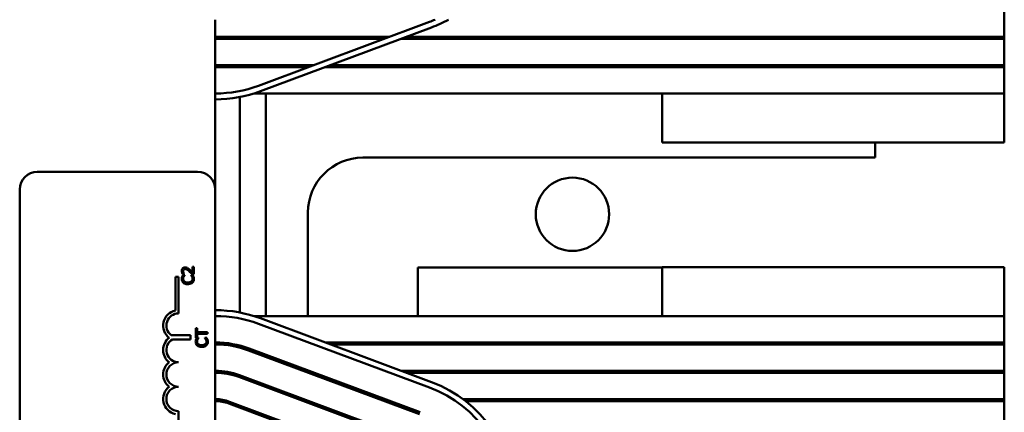
# Model space of a CAD drawing. Units: inches. Extents: x 2 to 86, y 1 to 67.
# Drawn here: x 26.3 to 28.7, y 55.6 to 56.5 of the extents above; entities that cross this region are included whole.
import ezdxf

# ---------------------------------------------------------------- set-up
doc = ezdxf.new("R2010")
doc.units = ezdxf.units.IN
doc.header["$LTSCALE"] = 4
doc.header["$MEASUREMENT"] = 0
doc.layers.add('Visible (ANSI)', color=7, linetype='Continuous', lineweight=50)

msp = doc.modelspace()

# ---------------------------------------------------------------- linework, layer by layer
at = {"layer": 'Visible (ANSI)'}
for p, q in [((28.7, 56.5702), (28.7, 56.5067)), ((26.8012, 56.1392), (26.8012, 56.5478)), ((27.3166, 56.5423), (26.9053, 56.3889)), ((26.9102, 56.3757), (27.3215, 56.5291)), ((26.8012, 56.5067), (27.2211, 56.5067)), ((26.8012, 56.502), (27.2084, 56.502)), ((27.0258, 56.5067), (27.0132, 56.502)), ((27.0267, 56.502), (27.0393, 56.5067)), ((27.2488, 56.502), (28.7, 56.502)), ((27.2615, 56.5067), (28.7, 56.5067)), ((27.8765, 56.5067), (27.8765, 56.502)), ((28.7, 56.502), (28.7, 56.5067)), ((28.7, 56.502), (28.7, 56.4384)), ((26.8012, 56.4384), (27.0381, 56.4384)), ((26.8012, 56.4337), (27.0255, 56.4337)), ((27.0659, 56.4337), (28.7, 56.4337)), ((27.0785, 56.4384), (28.7, 56.4384)), ((27.8765, 56.4384), (27.8765, 56.4337)), ((28.7, 56.4337), (28.7, 56.4384)), ((28.7, 56.4337), (28.7, 56.3702)), ((26.8017, 56.3702), (26.8012, 56.3702)), ((27.8765, 56.3702), (26.8943, 56.3702)), ((26.9233, 55.8347), (26.9233, 56.3702)), ((27.8765, 56.3702), (28.7, 56.3702)), ((27.8765, 56.3702), (27.8765, 56.2526)), ((28.7, 56.2526), (28.7, 56.3702)), ((26.8012, 56.3561), (26.8017, 56.3561)), ((26.86, 55.8433), (26.86, 56.3616)), ((27.8765, 56.2526), (28.7, 56.2526)), ((28.3895, 56.2159), (28.3895, 56.2526)), ((27.1565, 56.2159), (28.3895, 56.2159)), ((26.373, 56.1815), (26.7589, 56.1815)), ((26.3306, 53.8709), (26.3306, 56.1392)), ((26.8012, 56.1392), (26.8012, 53.8709)), ((27.0243, 55.8347), (27.0243, 56.0836)), ((26.7365, 55.9486), (26.7365, 55.9442)), ((26.7495, 55.9529), (26.7462, 55.9529)), ((26.7462, 55.9529), (26.7462, 55.939)), ((26.7495, 55.9355), (26.7495, 55.9529)), ((27.8765, 55.9514), (27.2888, 55.9514)), ((27.2888, 55.9514), (27.2888, 55.8347)), ((27.8765, 55.9523), (27.8765, 55.8347)), ((28.7, 55.9523), (27.8765, 55.9523)), ((28.7, 55.8347), (28.7, 55.9523)), ((26.7053, 55.8479), (26.7053, 55.9293)), ((26.7053, 55.9293), (26.713, 55.9293)), ((26.713, 55.9293), (26.713, 55.8411)), ((26.7224, 55.9361), (26.7264, 55.9361)), ((26.7277, 55.9328), (26.7231, 55.9328)), ((26.7264, 55.9361), (26.7264, 55.9363)), ((26.7277, 55.9325), (26.7277, 55.9328)), ((26.7476, 55.9328), (26.7431, 55.9328)), ((26.7431, 55.9328), (26.7431, 55.9325)), ((26.7455, 55.9355), (26.7495, 55.9355)), ((26.7365, 55.9153), (26.7365, 55.9114)), ((26.8017, 55.8488), (26.8012, 55.8488)), ((26.8012, 55.8347), (26.8017, 55.8347)), ((27.8765, 55.8347), (26.8943, 55.8347)), ((27.3215, 55.6758), (26.9102, 55.8292)), ((28.7, 55.8347), (27.8765, 55.8347)), ((28.7, 55.8347), (28.7, 55.7711)), ((26.758, 55.8052), (26.7547, 55.8052)), ((26.7547, 55.8052), (26.7547, 55.7825)), ((26.758, 55.7957), (26.758, 55.8052)), ((26.9053, 55.816), (27.3166, 55.6626)), ((26.6951, 55.7883), (26.7418, 55.7883)), ((26.7418, 55.7784), (26.6985, 55.7784)), ((26.7418, 55.7883), (26.7418, 55.7784)), ((26.7547, 55.7825), (26.758, 55.7825)), ((26.7611, 55.7819), (26.7565, 55.7819)), ((26.7653, 55.7957), (26.758, 55.7957)), ((26.758, 55.7825), (26.758, 55.792)), ((26.758, 55.792), (26.7653, 55.792)), ((26.7611, 55.7816), (26.7611, 55.7819)), ((26.7653, 55.7957), (26.7653, 55.792)), ((26.7829, 55.7957), (26.7653, 55.7957)), ((26.7653, 55.792), (26.7829, 55.792)), ((26.781, 55.7819), (26.7765, 55.7819)), ((26.7765, 55.7819), (26.7765, 55.7816)), ((26.7829, 55.792), (26.7829, 55.7957)), ((26.7653, 55.7647), (26.7653, 55.7607)), ((26.8017, 55.7712), (26.8012, 55.7712)), ((26.8012, 55.7711), (26.8047, 55.7711)), ((26.8012, 55.7664), (26.8017, 55.7664)), ((26.8484, 55.7664), (26.8047, 55.7664)), ((27.2944, 55.6031), (26.8831, 55.7565)), ((27.066, 55.7711), (28.7, 55.7711)), ((28.7, 55.7664), (27.0786, 55.7664)), ((27.2888, 55.7711), (27.2888, 55.7664)), ((27.8765, 55.7711), (27.8765, 55.7664)), ((28.7, 55.7664), (28.7, 55.7711)), ((28.7, 55.7664), (28.7, 55.7029)), ((26.8815, 55.7521), (27.2928, 55.5986)), ((26.8012, 55.7029), (26.8047, 55.7029)), ((26.8017, 55.7029), (26.8012, 55.7029)), ((26.8012, 55.6982), (26.8017, 55.6982)), ((26.8409, 55.6982), (26.8047, 55.6982)), ((26.8576, 55.6881), (27.2689, 55.5347)), ((27.2706, 55.5391), (26.8593, 55.6925)), ((27.0133, 55.7029), (27.0267, 55.7029)), ((27.0243, 55.6988), (27.0243, 55.7029)), ((27.0394, 55.6982), (27.0259, 55.6982)), ((27.2489, 55.7029), (28.7, 55.7029)), ((28.7, 55.6982), (27.2615, 55.6982)), ((27.2888, 55.7029), (27.2888, 55.6982)), ((27.8765, 55.7029), (27.8765, 55.6982)), ((28.7, 55.6982), (28.7, 55.7029)), ((28.7, 55.6982), (28.7, 55.6346)), ((26.8017, 55.6347), (26.8012, 55.6347)), ((26.8012, 55.6346), (26.8047, 55.6346)), ((27.001, 55.6346), (27.0145, 55.6346)), ((27.1963, 55.6346), (27.2097, 55.6346)), ((27.3975, 55.6346), (28.7, 55.6346)), ((27.8765, 55.6346), (27.8765, 55.6299)), ((28.7, 55.6299), (28.7, 55.6346)), ((26.8012, 55.63), (26.8017, 55.63)), ((26.8047, 55.6299), (26.8316, 55.6299)), ((26.8338, 55.6242), (27.2451, 55.4708)), ((27.2467, 55.4752), (26.8354, 55.6286)), ((27.0136, 55.6299), (27.0271, 55.6299)), ((27.0243, 55.6299), (27.0243, 55.631)), ((27.2089, 55.6299), (27.2223, 55.6299)), ((27.4037, 55.6299), (28.7, 55.6299)), ((28.7, 55.6299), (28.7, 55.5663)), ((26.713, 55.6058), (26.713, 55.5176))]:
    msp.add_line(p, q, dxfattribs=at)
msp.add_circle((27.6608, 56.0796), 0.0882, dxfattribs=at)
for centre, radius, start, end in [((27.213, 56.8201), 0.2965, 290.4554, 293.277), ((27.213, 56.8201), 0.3106, 290.4554, 298.7352), ((26.8017, 56.6667), 0.1647, 270, 283.7291), ((26.8017, 56.6667), 0.2329, 270, 281.5364), ((26.8017, 56.6667), 0.2965, 270, 290.4554), ((26.8017, 56.6667), 0.3106, 270, 290.4554), ((27.1565, 56.0836), 0.1322, 90, 180), ((26.373, 56.1392), 0.0424, 90, 180), ((26.7589, 56.1392), 0.0424, 0, 90), ((26.713, 55.8117), 0.0371, 101.9042, 232.535), ((26.8017, 55.5382), 0.3106, 69.5446, 90), ((26.713, 55.8117), 0.0294, 90, 232.5403), ((26.8017, 55.5382), 0.2965, 69.5446, 90), ((26.713, 55.7529), 0.0371, 127.465, 232.535), ((26.713, 55.7529), 0.0294, 119.5452, 270), ((26.8017, 55.5382), 0.2329, 69.5446, 90), ((26.8017, 55.5382), 0.2282, 69.5446, 90), ((26.713, 55.694), 0.0371, 127.465, 232.535), ((26.713, 55.694), 0.0294, 90, 270), ((26.8017, 55.5382), 0.1647, 69.5446, 90), ((26.8017, 55.5382), 0.16, 69.5446, 90), ((26.713, 55.6352), 0.0371, 127.465, 258.0958), ((26.713, 55.6352), 0.0294, 90, 270), ((27.213, 55.3848), 0.2965, 0, 69.5446), ((27.213, 55.3848), 0.3106, 0, 69.5446), ((26.8017, 55.5382), 0.0965, 69.5446, 90), ((26.8017, 55.5382), 0.0918, 69.5446, 90)]:
    msp.add_arc(centre, radius, start, end, dxfattribs=at)
for points, knots in [([(26.7284, 55.9517), (26.7278, 55.9517), (26.7272, 55.9517), (26.7261, 55.9515), (26.7255, 55.9513), (26.7242, 55.9507), (26.7235, 55.9502), (26.7223, 55.9491), (26.7218, 55.9483), (26.7209, 55.946), (26.7207, 55.9446), (26.7207, 55.9433)], [-0.0959954, -0.0959954, -0.0959954, -0.0959954, -0.07980065, -0.07980065, -0.06487587, -0.06487587, -0.04062092, -0.04062092, -0.02135969, -0.02135969, 0, 0, 0, 0]), ([(26.7207, 55.9433), (26.7207, 55.942), (26.7209, 55.9406), (26.7214, 55.9388), (26.7218, 55.9372), (26.7224, 55.9361)], [-0.0691937, -0.0691937, -0.0691937, -0.0691937, -0.02068373, -0.02068373, 0, 0, 0, 0]), ([(26.7239, 55.943), (26.7239, 55.9439), (26.7241, 55.9446), (26.7244, 55.9455), (26.7247, 55.946), (26.7251, 55.9465)], [-0.0167019, -0.0167019, -0.0167019, -0.0167019, -0.00937535, -0.00937535, 0, 0, 0, 0]), ([(26.7248, 55.939), (26.7246, 55.9397), (26.7244, 55.9403), (26.7241, 55.9413), (26.7239, 55.9421), (26.7239, 55.943)], [-0.04725292, -0.04725292, -0.04725292, -0.04725292, -0.0155311, -0.0155311, 0, 0, 0, 0]), ([(26.7251, 55.9465), (26.7253, 55.9467), (26.7255, 55.9469), (26.726, 55.9472), (26.7263, 55.9474), (26.7269, 55.9477), (26.7276, 55.9479), (26.7286, 55.9479)], [-0.04464707, -0.04464707, -0.04464707, -0.04464707, -0.03129217, -0.03129217, -0.01729254, -0.01729254, 0, 0, 0, 0]), ([(26.7341, 55.9503), (26.7333, 55.9507), (26.7324, 55.9511), (26.731, 55.9515), (26.73, 55.9517), (26.7284, 55.9517)], [-0.07215234, -0.07215234, -0.07215234, -0.07215234, -0.02522384, -0.02522384, 0, 0, 0, 0]), ([(26.7286, 55.9479), (26.7294, 55.9479), (26.7301, 55.9478), (26.7316, 55.9474), (26.7323, 55.9471), (26.7341, 55.9461), (26.7353, 55.9452), (26.7365, 55.9442)], [-0.07149243, -0.07149243, -0.07149243, -0.07149243, -0.05605175, -0.05605175, -0.04006474, -0.04006474, -0.01529628, -0.01529628, -0.01529628, -0.01529628]), ([(26.7389, 55.9465), (26.7381, 55.9472), (26.7373, 55.9479), (26.7365, 55.9486), (26.7365, 55.9486), (26.7365, 55.9486)], [-0.07398698, -0.07398698, -0.07398698, -0.07398698, -0.02226792, -0.02226792, -0.0219891, -0.0219891, -0.0219891, -0.0219891]), ([(26.7387, 55.9423), (26.7399, 55.9412), (26.741, 55.9401), (26.7428, 55.9383), (26.7439, 55.9371), (26.7455, 55.9355)], [-0.098225, -0.098225, -0.098225, -0.098225, -0.03715726, -0.03715726, 0, 0, 0, 0]), ([(26.7462, 55.939), (26.7452, 55.9401), (26.7439, 55.9415), (26.742, 55.9435), (26.7408, 55.9447), (26.7389, 55.9465)], [-0.0877772, -0.0877772, -0.0877772, -0.0877772, -0.0421983, -0.0421983, 0, 0, 0, 0]), ([(26.7215, 55.929), (26.7213, 55.9283), (26.7211, 55.9275), (26.7209, 55.9263), (26.7208, 55.9254), (26.7208, 55.9241)], [-0.06488592, -0.06488592, -0.06488592, -0.06488592, -0.02193147, -0.02193147, 0, 0, 0, 0]), ([(26.7208, 55.9241), (26.7208, 55.9231), (26.7209, 55.9221), (26.7213, 55.9202), (26.7216, 55.9193), (26.7226, 55.9171), (26.7235, 55.9159), (26.7247, 55.9149)], [-0.05600159, -0.05600159, -0.05600159, -0.05600159, -0.03985515, -0.03985515, -0.02469419, -0.02469419, 0, 0, 0, 0]), ([(26.7231, 55.9328), (26.7228, 55.9322), (26.7225, 55.9315), (26.7221, 55.9306), (26.7218, 55.9299), (26.7215, 55.929)], [-0.04307248, -0.04307248, -0.04307248, -0.04307248, -0.0145701, -0.0145701, 0, 0, 0, 0]), ([(26.724, 55.924), (26.724, 55.925), (26.7241, 55.926), (26.7245, 55.9274), (26.7248, 55.9283), (26.7253, 55.9293)], [-0.05721022, -0.05721022, -0.05721022, -0.05721022, -0.01864803, -0.01864803, 0, 0, 0, 0]), ([(26.7269, 55.9178), (26.7264, 55.9182), (26.7259, 55.9187), (26.7252, 55.9197), (26.7248, 55.9203), (26.7242, 55.9219), (26.724, 55.9229), (26.724, 55.924)], [-0.03856829, -0.03856829, -0.03856829, -0.03856829, -0.02801144, -0.02801144, -0.0176707, -0.0176707, 0, 0, 0, 0]), ([(26.7264, 55.9363), (26.7261, 55.9366), (26.7259, 55.9371), (26.7255, 55.9377), (26.7252, 55.9382), (26.7248, 55.939)], [-0.04016296, -0.04016296, -0.04016296, -0.04016296, -0.01380426, -0.01380426, 0, 0, 0, 0]), ([(26.7253, 55.9293), (26.7257, 55.93), (26.7261, 55.9306), (26.7269, 55.9316), (26.7273, 55.9321), (26.7277, 55.9325)], [-0.02124356, -0.02124356, -0.02124356, -0.02124356, -0.00910897, -0.00910897, 0, 0, 0, 0]), ([(26.7431, 55.9325), (26.7435, 55.9321), (26.7438, 55.9317), (26.7443, 55.9311), (26.7448, 55.9305), (26.7454, 55.9295)], [-0.05255381, -0.05255381, -0.05255381, -0.05255381, -0.01885697, -0.01885697, 0, 0, 0, 0]), ([(26.7468, 55.924), (26.7468, 55.9234), (26.7467, 55.9227), (26.7464, 55.9214), (26.7461, 55.9208), (26.7454, 55.9194), (26.7448, 55.9186), (26.7439, 55.9179)], [-0.03238995, -0.03238995, -0.03238995, -0.03238995, -0.0253562, -0.0253562, -0.01712674, -0.01712674, 0, 0, 0, 0]), ([(26.7454, 55.9295), (26.7458, 55.9287), (26.7461, 55.9279), (26.7465, 55.9266), (26.7468, 55.9256), (26.7468, 55.924)], [-0.07569925, -0.07569925, -0.07569925, -0.07569925, -0.02528595, -0.02528595, 0, 0, 0, 0]), ([(26.7463, 55.9149), (26.7469, 55.9155), (26.7475, 55.9161), (26.7484, 55.9174), (26.7488, 55.9182), (26.7496, 55.9201), (26.75, 55.9218), (26.75, 55.924)], [-0.08289434, -0.08289434, -0.08289434, -0.08289434, -0.0594806, -0.0594806, -0.03611207, -0.03611207, 0, 0, 0, 0]), ([(26.7492, 55.929), (26.749, 55.9297), (26.7487, 55.9304), (26.7481, 55.9316), (26.7479, 55.9322), (26.7476, 55.9328)], [-0.02177779, -0.02177779, -0.02177779, -0.02177779, -0.01052387, -0.01052387, 0, 0, 0, 0]), ([(26.75, 55.924), (26.75, 55.9249), (26.75, 55.9259), (26.7497, 55.9275), (26.7494, 55.9283), (26.7492, 55.929)], [-0.02609426, -0.02609426, -0.02609426, -0.02609426, -0.01279232, -0.01279232, 0, 0, 0, 0]), ([(26.7247, 55.9149), (26.726, 55.9137), (26.7275, 55.9128), (26.7303, 55.9119), (26.7322, 55.9114), (26.7354, 55.9114)], [-0.1374565, -0.1374565, -0.1374565, -0.1374565, -0.0518259, -0.0518259, 0, 0, 0, 0]), ([(26.7354, 55.9153), (26.7337, 55.9153), (26.7317, 55.9155), (26.7287, 55.9166), (26.7277, 55.9171), (26.7269, 55.9178)], [-0.05178779, -0.05178779, -0.05178779, -0.05178779, -0.0180011, -0.0180011, 0, 0, 0, 0]), ([(26.7439, 55.9179), (26.7429, 55.917), (26.7417, 55.9164), (26.7398, 55.9158), (26.7386, 55.9154), (26.7365, 55.9153)], [-0.1201722, -0.1201722, -0.1201722, -0.1201722, -0.0437751, -0.0437751, -0.0063647, -0.0063647, -0.0063647, -0.0063647]), ([(26.7365, 55.9114), (26.739, 55.9115), (26.741, 55.912), (26.744, 55.9132), (26.7452, 55.9139), (26.7463, 55.9149)], [-0.05238234, -0.05238234, -0.05238234, -0.05238234, -0.02330056, -0.02330056, 0, 0, 0, 0]), ([(26.7549, 55.7781), (26.7547, 55.7774), (26.7545, 55.7766), (26.7543, 55.7754), (26.7541, 55.7745), (26.7541, 55.7731)], [-0.06488592, -0.06488592, -0.06488592, -0.06488592, -0.02193147, -0.02193147, 0, 0, 0, 0]), ([(26.7565, 55.7819), (26.7562, 55.7812), (26.7559, 55.7806), (26.7555, 55.7797), (26.7552, 55.779), (26.7549, 55.7781)], [-0.04307248, -0.04307248, -0.04307248, -0.04307248, -0.0145701, -0.0145701, 0, 0, 0, 0]), ([(26.7574, 55.7731), (26.7574, 55.7741), (26.7575, 55.7751), (26.7579, 55.7765), (26.7581, 55.7774), (26.7587, 55.7784)], [-0.05721022, -0.05721022, -0.05721022, -0.05721022, -0.01864803, -0.01864803, 0, 0, 0, 0]), ([(26.7587, 55.7784), (26.7591, 55.779), (26.7595, 55.7797), (26.7603, 55.7807), (26.7607, 55.7812), (26.7611, 55.7816)], [-0.02124356, -0.02124356, -0.02124356, -0.02124356, -0.00910897, -0.00910897, 0, 0, 0, 0]), ([(26.7765, 55.7816), (26.7768, 55.7812), (26.7772, 55.7808), (26.7777, 55.7802), (26.7782, 55.7796), (26.7787, 55.7786)], [-0.05255381, -0.05255381, -0.05255381, -0.05255381, -0.01885697, -0.01885697, 0, 0, 0, 0]), ([(26.7787, 55.7786), (26.7792, 55.7778), (26.7795, 55.777), (26.7799, 55.7757), (26.7801, 55.7747), (26.7801, 55.7731)], [-0.07569925, -0.07569925, -0.07569925, -0.07569925, -0.02528595, -0.02528595, 0, 0, 0, 0]), ([(26.7826, 55.7781), (26.7824, 55.7788), (26.7821, 55.7795), (26.7815, 55.7807), (26.7812, 55.7813), (26.781, 55.7819)], [-0.02177779, -0.02177779, -0.02177779, -0.02177779, -0.01052387, -0.01052387, 0, 0, 0, 0]), ([(26.7834, 55.7731), (26.7834, 55.774), (26.7833, 55.775), (26.783, 55.7766), (26.7828, 55.7774), (26.7826, 55.7781)], [-0.02609426, -0.02609426, -0.02609426, -0.02609426, -0.01279232, -0.01279232, 0, 0, 0, 0]), ([(26.7541, 55.7731), (26.7541, 55.7722), (26.7542, 55.7712), (26.7546, 55.7693), (26.7549, 55.7684), (26.756, 55.7662), (26.7569, 55.765), (26.758, 55.764)], [-0.05600159, -0.05600159, -0.05600159, -0.05600159, -0.03985515, -0.03985515, -0.02469419, -0.02469419, 0, 0, 0, 0]), ([(26.7603, 55.7669), (26.7598, 55.7673), (26.7593, 55.7678), (26.7585, 55.7688), (26.7582, 55.7694), (26.7576, 55.771), (26.7574, 55.772), (26.7574, 55.7731)], [-0.03856829, -0.03856829, -0.03856829, -0.03856829, -0.02801144, -0.02801144, -0.0176707, -0.0176707, 0, 0, 0, 0]), ([(26.758, 55.764), (26.7594, 55.7628), (26.7609, 55.7619), (26.7632, 55.7612), (26.7641, 55.7609), (26.7653, 55.7607)], [-0.1374565, -0.1374565, -0.1374565, -0.1374565, -0.0518259, -0.0518259, -0.0225006, -0.0225006, -0.0225006, -0.0225006]), ([(26.7653, 55.7647), (26.7646, 55.7648), (26.7639, 55.765), (26.7621, 55.7657), (26.7611, 55.7662), (26.7603, 55.7669)], [-0.03037065, -0.03037065, -0.03037065, -0.03037065, -0.0180011, -0.0180011, 0, 0, 0, 0]), ([(26.7773, 55.767), (26.7763, 55.7661), (26.7751, 55.7655), (26.7731, 55.7648), (26.7715, 55.7644), (26.7688, 55.7644)], [-0.1201722, -0.1201722, -0.1201722, -0.1201722, -0.0437751, -0.0437751, 0, 0, 0, 0]), ([(26.7688, 55.7604), (26.7718, 55.7604), (26.7742, 55.761), (26.7774, 55.7623), (26.7786, 55.763), (26.7797, 55.764)], [-0.0565393, -0.0565393, -0.0565393, -0.0565393, -0.02330056, -0.02330056, 0, 0, 0, 0]), ([(26.7801, 55.7731), (26.7801, 55.7725), (26.7801, 55.7718), (26.7797, 55.7705), (26.7795, 55.7699), (26.7788, 55.7685), (26.7781, 55.7677), (26.7773, 55.767)], [-0.03238995, -0.03238995, -0.03238995, -0.03238995, -0.0253562, -0.0253562, -0.01712674, -0.01712674, 0, 0, 0, 0]), ([(26.7797, 55.764), (26.7803, 55.7646), (26.7808, 55.7652), (26.7818, 55.7665), (26.7822, 55.7672), (26.7829, 55.7692), (26.7834, 55.7708), (26.7834, 55.7731)], [-0.08289434, -0.08289434, -0.08289434, -0.08289434, -0.0594806, -0.0594806, -0.03611207, -0.03611207, 0, 0, 0, 0])]:
    msp.add_open_spline(points, degree=3, knots=knots, dxfattribs=at)
for points in [[(26.7365, 55.9486), (26.7362, 55.9489), (26.7353, 55.9496), (26.7341, 55.9503)], [(26.7365, 55.9442), (26.7373, 55.9436), (26.738, 55.9429), (26.7387, 55.9423)], [(26.7365, 55.9153), (26.7362, 55.9153), (26.7358, 55.9153), (26.7354, 55.9153)], [(26.7354, 55.9114), (26.7358, 55.9114), (26.7362, 55.9114), (26.7365, 55.9114)], [(26.7688, 55.7644), (26.7677, 55.7644), (26.7665, 55.7644), (26.7653, 55.7647)], [(26.7653, 55.7607), (26.7662, 55.7606), (26.7674, 55.7604), (26.7688, 55.7604)]]:
    msp.add_open_spline(points, degree=3, dxfattribs=at)

doc.saveas('drawing.dxf')
